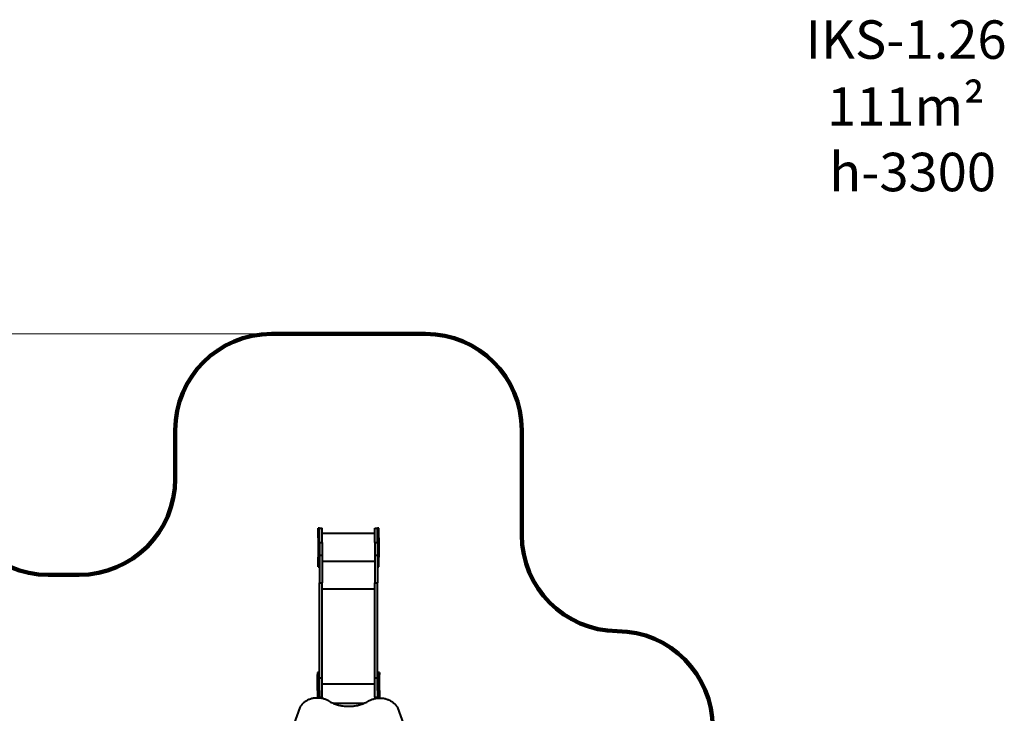
# Model space of a CAD drawing. Units: millimetres. Extents: x -1009 to 18747, y -1097 to 15279.
# Drawn here: x 8518 to 18747, y 8066 to 15279 of the extents above; entities that cross this region are included whole.
import ezdxf

# ---------------------------------------------------------------- set-up
doc = ezdxf.new("R2010")
doc.units = ezdxf.units.MM
doc.layers.add('DiKom', color=7, linetype='Continuous')
doc.styles.add('style1', font='arialbd_0.ttf', dxfattribs={"width": 0.8})
doc.dimstyles.new('1-50', dxfattribs={"dimtxt": 700, "dimasz": 300, "dimexe": 100, "dimexo": 0, "dimgap": 200, "dimtad": 1, "dimtxsty": 'style1', "dimcen": 200, "dimclrd": 7, "dimclre": 7, "dimclrt": 7, "dimadec": 1, "dimazin": 2, "dimtfac": 1, "dimtmove": 0, "dimatfit": 2, "dimfxl": 0, "dimlwd": 25, "dimlwe": 18, "dimarcsym": 0})

# ---------------------------------------------------------------- blocks, each defined once
blk = doc.blocks.new('*D1')
at = {"layer": 'Defpoints', "color": 0, "linetype": 'Continuous', "transparency": 16777216}
for p in [(1081, 10011), (6329, 10011), (12284, 2611)]:
    blk.add_point(p, dxfattribs=at)
at = {"layer": 'DiKom', "color": 7, "linetype": 'Continuous', "lineweight": 18, "transparency": 16777216}
for p, q in [((6329, 10011), (981, 10011)), ((12284, 2611), (981, 2611))]:
    blk.add_line(p, q, dxfattribs=at)
at = {"layer": 'DiKom', "color": 7, "linetype": 'Continuous', "lineweight": 25, "transparency": 16777216}
blk.add_line((1081, 2911), (1081, 9711), dxfattribs=at)
at = {"layer": 'DiKom', "color": 7, "linetype": 'Continuous', "transparency": 16777216}
for points in [[(1031, 9711), (1131, 9711), (1081, 10011)], [(1031, 2911), (1131, 2911), (1081, 2611)]]:
    blk.add_solid(points, dxfattribs=at)
at = {"layer": 'DiKom', "color": 7, "linetype": 'Continuous', "lineweight": 40, "transparency": 16777216, "insert": (524, 6623), "char_height": 700, "attachment_point": 5, "rotation": 90, "style": 'style1'}
blk.add_mtext('7400', dxfattribs=at)
blk = doc.blocks.new('*D3')
at = {"layer": 'Defpoints', "color": 0, "transparency": 16777216}
for p in [(8, 12011), (11984, 12011), (11984, 1111)]:
    blk.add_point(p, dxfattribs=at)
at = {"layer": 'DiKom', "color": 7, "lineweight": 18, "transparency": 16777216}
for p, q in [((11984, 12011), (-92, 12011)), ((11984, 1111), (-92, 1111))]:
    blk.add_line(p, q, dxfattribs=at)
at = {"layer": 'DiKom', "color": 7, "lineweight": 25, "transparency": 16777216}
blk.add_line((8, 1411), (8, 11711), dxfattribs=at)
at = {"layer": 'DiKom', "color": 7, "transparency": 16777216}
for points in [[(-42, 11711), (58, 11711), (8, 12011)], [(-42, 1411), (58, 1411), (8, 1111)]]:
    blk.add_solid(points, dxfattribs=at)
at = {"layer": 'DiKom', "color": 7, "transparency": 16777216, "insert": (-550, 6491), "char_height": 700, "attachment_point": 5, "rotation": 90, "style": 'style1'}
blk.add_mtext('10900', dxfattribs=at)

msp = doc.modelspace()

# ---------------------------------------------------------------- linework, layer by layer
at = {"layer": 'DiKom', "color": 3, "lineweight": 200}
for p, q in [((11134.173, 12011.082), (12734.173, 12011.082)), ((10134.173, 10506.082), (10134.173, 11011.082)), ((13734.173, 11011.082), (13734.173, 9921.134)), ((9134.173, 9506.082), (8814.173, 9506.082))]:
    msp.add_line(p, q, dxfattribs=at)
at = {"layer": 'DiKom', "color": 7, "linetype": 'Continuous', "lineweight": 40}
for p, q in [((11634.173, 9991.082), (11619.173, 9991.082)), ((11619.173, 9891.082), (11619.173, 9991.082)), ((11634.173, 9991.082), (11661.173, 9991.082)), ((11634.173, 9841.082), (11634.173, 9991.082)), ((11661.173, 9841.082), (11661.173, 9991.082)), ((11661.173, 9941.082), (12207.173, 9941.082)), ((12207.173, 9991.082), (12234.173, 9991.082)), ((12207.173, 9841.082), (12207.173, 9991.082)), ((12249.173, 9991.082), (12234.173, 9991.082)), ((12234.173, 9841.082), (12234.173, 9991.082)), ((12249.173, 9891.082), (12249.173, 9991.082)), ((11619.173, 9891.082), (11634.173, 9891.082)), ((11619.173, 9891.082), (11619.173, 9691.082)), ((11634.173, 9841.082), (11661.173, 9841.082)), ((11634.173, 9841.082), (11634.173, 9710.152)), ((11661.173, 9841.082), (11661.173, 9710.152)), ((12207.173, 9841.082), (12234.173, 9841.082)), ((12207.173, 9841.082), (12207.173, 9710.152)), ((12234.173, 9891.082), (12249.173, 9891.082)), ((12234.173, 9841.082), (12234.173, 9710.152)), ((12249.173, 9891.082), (12249.173, 9691.082)), ((11619.173, 9591.082), (11619.173, 9691.082)), ((11619.173, 9691.082), (11634.173, 9691.082)), ((11634.173, 9710.152), (11661.173, 9710.152)), ((11634.173, 9710.152), (11634.173, 9423.659)), ((11661.173, 9710.152), (11661.173, 9423.659)), ((11661.173, 9647.172), (12207.173, 9647.172)), ((12207.173, 9710.152), (12234.173, 9710.152)), ((12207.173, 9710.152), (12207.173, 9423.659)), ((12234.173, 9710.152), (12234.173, 9423.659)), ((12234.173, 9691.082), (12249.173, 9691.082)), ((12249.173, 9591.082), (12249.173, 9691.082)), ((11619.173, 9591.082), (11634.173, 9591.082)), ((12234.173, 9591.082), (12249.173, 9591.082)), ((11634.173, 9423.659), (11661.173, 9423.659)), ((11634.173, 8471.128), (11634.173, 9423.659)), ((11661.173, 8434.392), (11661.173, 9423.659)), ((12207.173, 9423.659), (12234.173, 9423.659)), ((12207.173, 8434.392), (12207.173, 9423.659)), ((12234.173, 8471.128), (12234.173, 9423.659)), ((11661.173, 9360.679), (12207.173, 9360.679)), ((11634.173, 8489.989), (11613.173, 8489.989)), ((11613.173, 8489.989), (11613.173, 8471.128)), ((11634.173, 8471.128), (11613.173, 8471.128)), ((11613.173, 8304.994), (11613.173, 8471.128)), ((11634.173, 8304.994), (11634.173, 8471.128)), ((11634.173, 8434.392), (11661.173, 8434.392)), ((11661.173, 8233.846), (11661.173, 8434.392)), ((12207.173, 8434.392), (12234.173, 8434.392)), ((12207.173, 8233.846), (12207.173, 8434.392)), ((12255.173, 8489.989), (12234.173, 8489.989)), ((12255.173, 8471.128), (12234.173, 8471.128)), ((12234.173, 8304.994), (12234.173, 8471.128)), ((12255.173, 8489.989), (12255.173, 8471.128)), ((12255.173, 8304.994), (12255.173, 8471.128)), ((11634.173, 8304.994), (11613.173, 8304.994)), ((11613.173, 8304.994), (11613.173, 8225.752)), ((11634.173, 8304.994), (11634.173, 8224.593)), ((11661.173, 8371.411), (12207.173, 8371.411)), ((12255.173, 8304.994), (12234.173, 8304.994)), ((12234.173, 8304.994), (12234.173, 8224.546)), ((12255.173, 8304.994), (12255.173, 8225.747)), ((11634.173, 8233.846), (11661.173, 8233.846)), ((11661.173, 8233.846), (11661.173, 8220.29)), ((12207.173, 8233.846), (12234.173, 8233.846)), ((12207.173, 8233.846), (12207.173, 8220.186)), ((11426.798, 8126.761), (11302.855, 7782.515)), ((11774.341, 8170.866), (12094.473, 8170.866)), ((12442.016, 8126.761), (12565.959, 7782.515))]:
    msp.add_line(p, q, dxfattribs=at)
at = {"layer": 'DiKom', "color": 7, "linetype": 'Continuous', "lineweight": 40, "flags": 128}
for points in [[(11726.078, 8194.949), (11718.911, 8198.991), (11711.555, 8202.771), (11704.024, 8206.281), (11696.33, 8209.516), (11688.488, 8212.471), (11680.509, 8215.14), (11672.41, 8217.518), (11664.202, 8219.602), (11655.902, 8221.387), (11647.522, 8222.871), (11639.079, 8224.051), (11630.586, 8224.924), (11622.058, 8225.491), (11613.51, 8225.748), (11604.958, 8225.697), (11596.415, 8225.337), (11587.898, 8224.669), (11579.419, 8223.693), (11570.995, 8222.412), (11562.641, 8220.828), (11554.369, 8218.943), (11546.196, 8216.762), (11538.135, 8214.287), (11530.2, 8211.523), (11522.405, 8208.474), (11514.764, 8205.147), (11507.29, 8201.547), (11499.995, 8197.68), (11492.893, 8193.552), (11485.997, 8189.172), (11479.317, 8184.546), (11472.865, 8179.683), (11466.654, 8174.592), (11460.693, 8169.28), (11454.994, 8163.758), (11449.565, 8158.034), (11444.416, 8152.12), (11439.557, 8146.024), (11434.996, 8139.759), (11430.74, 8133.334), (11426.798, 8126.761)], [(11726.078, 8194.949), (11735.805, 8189.402), (11745.728, 8184.123), (11755.838, 8179.117), (11766.126, 8174.389), (11776.58, 8169.944), (11787.19, 8165.786), (11797.946, 8161.919), (11808.838, 8158.347), (11819.854, 8155.074), (11830.983, 8152.102), (11842.215, 8149.436), (11853.538, 8147.077), (11864.942, 8145.028), (11876.414, 8143.29), (11887.943, 8141.866), (11899.519, 8140.757), (11911.129, 8139.964), (11922.762, 8139.488), (11934.407, 8139.33), (11946.052, 8139.488), (11957.685, 8139.964), (11969.295, 8140.757), (11980.871, 8141.866), (11992.401, 8143.29), (12003.873, 8145.028), (12015.276, 8147.077), (12026.599, 8149.436), (12037.831, 8152.102), (12048.96, 8155.074), (12059.976, 8158.347), (12070.868, 8161.919), (12081.624, 8165.786), (12092.234, 8169.944), (12102.688, 8174.389), (12112.976, 8179.117), (12123.086, 8184.123), (12133.01, 8189.402), (12142.736, 8194.949)], [(12142.736, 8194.949), (12149.903, 8198.991), (12157.259, 8202.771), (12164.79, 8206.281), (12172.484, 8209.516), (12180.326, 8212.471), (12188.305, 8215.14), (12196.405, 8217.518), (12204.612, 8219.602), (12212.913, 8221.387), (12221.292, 8222.871), (12229.735, 8224.051), (12238.228, 8224.924), (12246.756, 8225.491), (12255.304, 8225.748), (12263.856, 8225.697), (12272.399, 8225.337), (12280.917, 8224.669), (12289.395, 8223.693), (12297.819, 8222.412), (12306.174, 8220.828), (12314.445, 8218.943), (12322.618, 8216.762), (12330.679, 8214.287), (12338.614, 8211.523), (12346.409, 8208.474), (12354.05, 8205.147), (12361.524, 8201.547), (12368.819, 8197.68), (12375.921, 8193.552), (12382.818, 8189.172), (12389.497, 8184.546), (12395.949, 8179.683), (12402.16, 8174.592), (12408.121, 8169.28), (12413.821, 8163.758), (12419.249, 8158.034), (12424.398, 8152.12), (12429.257, 8146.024), (12433.818, 8139.759), (12438.074, 8133.334), (12442.016, 8126.761)]]:
    msp.add_lwpolyline(points, dxfattribs=at)
at = {"layer": 'DiKom', "color": 3, "lineweight": 200}
for centre, start, end in [((11134.173, 11011.082), 90, 180), ((12734.173, 11011.082), 0, 90), ((8814.173, 10506.082), 180, 270), ((9134.173, 10506.082), 270, 0), ((14734.173, 9921.134), 180, 269.5367979), ((14718.004, 7921.199), 0, 89.5367979)]:
    msp.add_arc(centre, 1000, start, end, dxfattribs=at)

# ---------------------------------------------------------------- texts
at = {"layer": 'DiKom', "char_height": 400, "width": 5405.47657, "attachment_point": 1, "style": 'style1'}
for s, insert in [('IKS-1.{\\fArial|b0|i0|c204|p34;26}', (16683.224, 15271.855)), ('{\\fArial|b0|i0|c204|p34;111}m²', (16905.702, 14575.79)), ('h-3300', (16928.779, 13894.923))]:
    msp.add_mtext(s, dxfattribs=dict(at, insert=insert))

# ---------------------------------------------------------------- dimensions: what is measured, and where the dimension line sits
at = {"layer": 'DiKom', "color": 3}
dim = msp.add_linear_dim(base=(7.591, 12011.082), p1=(11984.29, 1111.082), p2=(11984.29, 12011.082), angle=90, dimstyle='1-50', dxfattribs=at)
dim.commit()
dim.dimension.update_dxf_attribs({"geometry": '*D3', "text_midpoint": (7.591, 6491.269), "dimtype": 160})
at = {"layer": 'DiKom', "color": 7, "linetype": 'Continuous', "lineweight": 40}
dim = msp.add_linear_dim(base=(1081.303, 10011.082), p1=(12284.29, 2611.082), p2=(6329.173, 10011.082), angle=90, dimstyle='1-50', dxfattribs=at)
dim.commit()
dim.dimension.update_dxf_attribs({"geometry": '*D1', "text_midpoint": (1081.303, 6623.087), "dimtype": 160})

doc.saveas('drawing.dxf')
